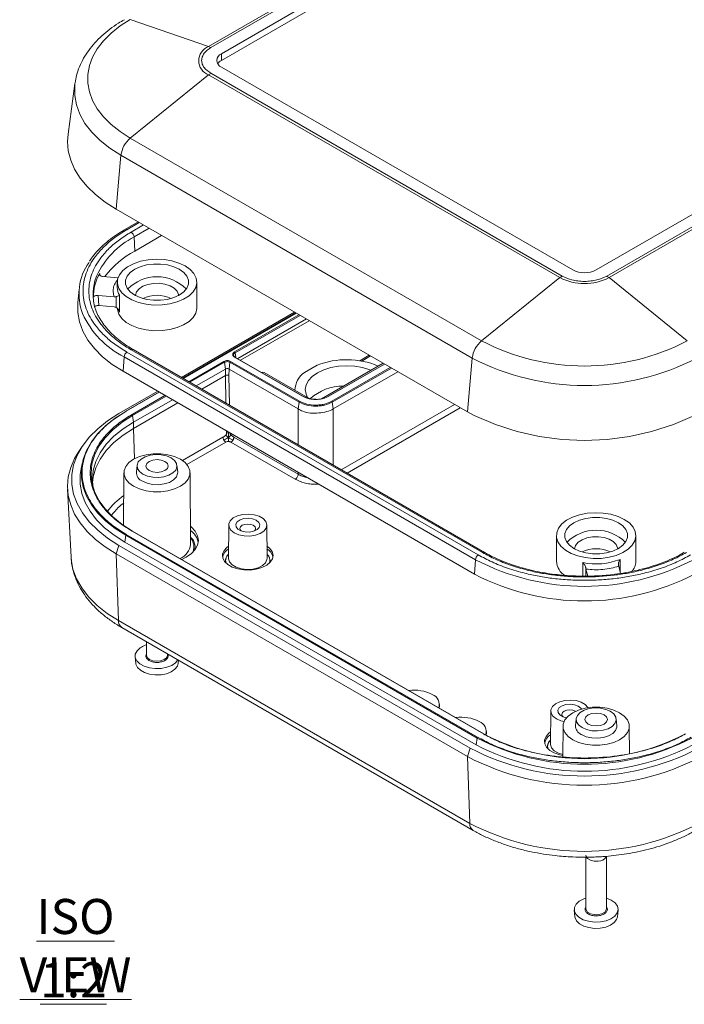
# Model space of a CAD drawing. Units: millimetres. Extents: x 5 to 292, y 5 to 205.
# Drawn here: x 209 to 249, y 102 to 162 of the extents above; entities that cross this region are included whole.
import ezdxf

# ---------------------------------------------------------------- set-up
doc = ezdxf.new("R2010")
doc.units = ezdxf.units.MM
doc.styles.add('SLDTEXTSTYLE0', font='TXT', dxfattribs={"width": 0.75})

# ---------------------------------------------------------------- blocks, each defined once
blk = doc.blocks.new('SW_NOTE_2')
at = {"color": 0, "linetype": 'Continuous', "lineweight": 0, "char_height": 2.1167, "attachment_point": 2, "style": 'SLDTEXTSTYLE0'}
for s, insert in [('\\LISO VIEW', (7.574, 2.729)), ('\\L1:2', (7.448, -1.094))]:
    blk.add_mtext(s, dxfattribs=dict(at, insert=insert))

msp = doc.modelspace()

# ---------------------------------------------------------------- linework, layer by layer
at = {"color": 7, "linetype": 'Continuous', "lineweight": 15}
for p, q in [((221.0634, 159.619), (242.2766, 171.8652)), ((242.2766, 171.4569), (221.0634, 159.2108)), ((220.4264, 159.9868), (229.763, 165.3767)), ((226.6516, 163.7249), (220.2877, 160.051)), ((220.2877, 160.051), (215.56, 161.6884)), ((221.0634, 159.2108), (221.0634, 159.619)), ((242.2766, 146.5565), (221.0634, 158.8026)), ((220.2877, 158.3389), (215.56, 154.5179)), ((241.5009, 146.0928), (220.2877, 158.3389)), ((241.6396, 146.1887), (220.4264, 158.4348)), ((212.2194, 157.8271), (211.8015, 154.7651)), ((212.2194, 157.8271), (212.2233, 157.8545)), ((236.7732, 142.2717), (215.56, 154.5179)), ((214.9959, 153.4817), (214.6995, 150.2296)), ((236.2091, 141.2356), (214.9959, 153.4817)), ((254.0328, 152.5268), (243.6909, 146.5565)), ((253.6646, 151.5786), (244.3279, 146.1887)), ((214.6995, 150.2296), (235.9127, 137.9834)), ((216.0322, 149.4602), (215.2367, 149.001)), ((250.8306, 149.7667), (244.4666, 146.0928)), ((215.2398, 149.0027), (215.2367, 149.001)), ((215.7884, 148.5488), (215.8259, 147.6999)), ((217.4537, 148.6396), (215.8259, 147.6999)), ((214.8179, 146.0821), (213.9167, 146.1622)), ((214.7744, 145.8195), (214.7744, 145.4929)), ((219.5744, 144.2681), (219.5744, 145.8195)), ((241.5009, 146.0928), (236.7732, 142.2717)), ((244.4666, 146.0928), (249.1943, 142.2717)), ((212.4722, 145.3998), (212.3921, 144.5699)), ((213.6126, 145.021), (214.5968, 144.9336)), ((213.6126, 145.021), (213.6519, 144.4051)), ((214.7128, 144.2907), (214.7128, 144.9435)), ((214.9106, 145.0327), (214.9106, 144.012)), ((213.6519, 144.4051), (214.5968, 144.3212)), ((218.6565, 140.0604), (225.4857, 144.0028)), ((225.563, 143.9582), (218.7338, 140.0157)), ((226.1928, 143.5946), (222.0468, 141.2011)), ((226.3696, 143.4925), (222.2236, 141.0991)), ((215.3617, 141.589), (236.5749, 129.3429)), ((236.825, 129.4873), (215.6118, 141.7335)), ((236.95, 129.4997), (215.7368, 141.7458)), ((215.1854, 141.2992), (215.1287, 140.4339)), ((215.1854, 141.2992), (236.3986, 129.0531)), ((221.3109, 140.5722), (221.2537, 140.9797)), ((221.5231, 140.5722), (221.5803, 140.9798)), ((221.5803, 140.9798), (225.7523, 138.5713)), ((221.6151, 141.0336), (225.7872, 138.6251)), ((221.7982, 141.3833), (221.7958, 141.3924)), ((221.7996, 141.3852), (221.7959, 141.3921)), ((225.9565, 138.9272), (221.8553, 141.2947)), ((225.9815, 138.9296), (221.8803, 141.2972)), ((236.2091, 141.2356), (235.9127, 137.9834)), ((215.1287, 140.4339), (236.3419, 128.1878)), ((221.3109, 140.5722), (219.5404, 139.5501)), ((221.3051, 140.1861), (221.3109, 140.5722)), ((221.5173, 140.1865), (221.5231, 140.5722)), ((225.6952, 138.1637), (221.5231, 140.5722)), ((223.4964, 140.3643), (223.503, 140.3681)), ((226.4021, 138.7761), (223.6444, 140.3681)), ((226.0705, 140.3622), (226.8359, 140.804)), ((227.1092, 138.7761), (230.8244, 140.9208)), ((230.9017, 140.8762), (227.5298, 138.9296)), ((231.7083, 140.4106), (227.8162, 138.1637)), ((221.3051, 140.1861), (219.8719, 139.3587)), ((214.8763, 137.8781), (217.2161, 139.2288)), ((217.2934, 139.1842), (215.2968, 138.0316)), ((225.5045, 139.3267), (225.5045, 139.2943)), ((218.1, 138.7186), (215.7601, 137.3678)), ((225.6952, 138.1637), (225.7523, 138.5713)), ((227.8162, 138.1637), (227.759, 138.5713)), ((218.4315, 138.5272), (215.7601, 136.985)), ((215.7601, 137.3678), (215.703, 137.7754)), ((215.7601, 136.985), (215.7601, 137.3678)), ((221.8155, 136.4535), (221.6463, 136.5792)), ((225.6952, 134.2138), (221.8155, 136.4535)), ((212.65, 135.8877), (212.4162, 135.5305)), ((225.5184, 133.9112), (221.6387, 136.1509)), ((212.673, 134.9325), (212.5927, 134.5638)), ((215.9704, 134.7576), (215.9267, 134.3509)), ((218.422, 134.3509), (218.3783, 134.7576)), ((215.1744, 134.3105), (215.1539, 131.1185)), ((219.2021, 129.9821), (219.1743, 134.3105)), ((211.7749, 133.3197), (211.9849, 129.2066)), ((221.5044, 131.1448), (221.4916, 129.1435)), ((223.8173, 129.1435), (223.8044, 131.1448)), ((215.2298, 130.1222), (215.287, 130.5297)), ((236.5002, 118.2836), (215.287, 130.5297)), ((236.535, 118.3374), (215.3218, 130.5836)), ((236.8813, 118.5374), (215.6681, 130.7835)), ((236.9063, 118.5398), (215.6931, 130.786)), ((241.2909, 130.5118), (241.2909, 128.9604)), ((246.0909, 128.9604), (246.0909, 130.5118)), ((214.8763, 129.9181), (214.6995, 129.4078)), ((236.0895, 117.672), (214.8763, 129.9181)), ((236.443, 117.8761), (215.2298, 130.1222)), ((219.2021, 129.9821), (219.2, 130.0306)), ((214.6995, 129.4078), (235.9127, 117.1616)), ((214.848, 125.3768), (214.6995, 129.4078)), ((236.3986, 129.0531), (236.3419, 128.1878)), ((243.0756, 128.4931), (243.1894, 128.0662)), ((245.1698, 128.2282), (245.0524, 128.6686)), ((236.0612, 113.1307), (214.848, 125.3768)), ((215.0546, 124.9526), (236.2678, 112.7065)), ((216.5494, 124.0897), (216.5494, 123.283)), ((215.8519, 123.1948), (215.8956, 122.7881)), ((217.7994, 123.283), (217.7994, 123.3681)), ((218.4532, 122.7881), (218.4736, 122.9788)), ((234.2337, 120.2243), (234.2163, 120.0928)), ((234.2337, 120.2243), (234.2337, 120.306)), ((240.9499, 119.9192), (240.937, 117.9179)), ((241.6909, 119.0029), (241.6789, 117.1421)), ((242.4869, 119.45), (242.4433, 119.0433)), ((244.9385, 119.0433), (244.8948, 119.45)), ((245.7016, 117.3279), (245.6908, 119.0029)), ((237.0622, 118.5915), (237.0426, 118.4522)), ((237.0622, 118.5915), (237.0622, 118.6732)), ((236.443, 117.8761), (236.5002, 118.2836)), ((236.0895, 117.672), (235.9127, 117.1616)), ((235.9127, 117.1616), (236.0612, 113.1307)), ((243.0659, 111.0885), (243.0659, 107.9753)), ((244.3159, 107.9753), (244.3159, 111.1417)), ((242.3684, 107.8872), (242.4121, 107.4805)), ((244.9697, 107.4805), (245.0133, 107.8872))]:
    msp.add_line(p, q, dxfattribs=at)
at = {"color": 8, "linetype": 'Continuous', "lineweight": 15}
for p, q in [((216.1054, 149.4179), (215.3617, 148.9886)), ((215.6118, 148.8442), (216.3556, 149.2735)), ((215.7884, 148.5488), (216.6997, 149.0749)), ((213.722, 146.2539), (213.716, 146.3482)), ((214.9106, 144.012), (214.8368, 144.1583)), ((218.7485, 140.0073), (225.5777, 143.9497)), ((221.8553, 141.6051), (225.7472, 143.8518)), ((221.8901, 141.5512), (225.8113, 143.8149)), ((221.8901, 141.5512), (221.9298, 141.2687)), ((219.0948, 139.8073), (221.2189, 141.0336)), ((219.1588, 139.7704), (221.2537, 140.9797)), ((229.4242, 141.0714), (229.9939, 141.4003)), ((230.0633, 141.3602), (229.5326, 141.0538)), ((230.9163, 140.8678), (227.5548, 138.9272)), ((227.7241, 138.6251), (231.2627, 140.6678)), ((227.759, 138.5713), (231.3267, 140.6309)), ((221.3393, 138.5116), (221.3052, 140.1861)), ((221.5539, 138.3877), (221.5173, 140.1865)), ((215.3218, 138.0291), (217.3081, 139.1757)), ((215.6681, 137.8292), (217.6544, 138.9758)), ((215.703, 137.7754), (217.7184, 138.9389)), ((225.6952, 138.1637), (225.6952, 135.997)), ((227.8162, 134.7726), (227.8162, 138.1637)), ((235.1293, 138.4356), (228.3001, 134.4932)), ((235.4798, 138.2333), (228.6506, 134.2909)), ((215.7601, 136.985), (215.8247, 135.1583)), ((221.3763, 136.6937), (221.3736, 136.8288)), ((218.7165, 135.0414), (221.1581, 136.4509)), ((221.5884, 136.6967), (221.5882, 136.7049)), ((221.3347, 136.1533), (218.9849, 134.7968)), ((225.6952, 134.334), (225.6952, 134.2138)), ((245.1316, 129.0771), (245.1316, 128.3716)), ((242.8937, 128.0632), (242.8937, 128.8784)), ((243.0578, 128.5802), (243.0578, 128.0626))]:
    msp.add_line(p, q, dxfattribs=at)
at = {"color": 7, "linetype": 'Continuous', "lineweight": 15, "flags": 128}
for points in [[(215.56, 154.5179), (214.9449, 154.9123), (214.4045, 155.3416), (213.9449, 155.8012), (213.5709, 156.2861), (213.2868, 156.7908), (213.0957, 157.3099), (212.9996, 157.8378), (212.9996, 158.3685), (213.0957, 158.8963), (213.2868, 159.4154), (213.5709, 159.9202), (213.9449, 160.405), (214.4045, 160.8646), (214.9449, 161.294), (215.56, 161.6884)], [(211.8015, 154.7651), (211.7706, 154.3116), (211.8187, 153.7458), (211.9627, 153.1854), (212.2011, 152.6358), (212.5318, 152.1024), (212.9513, 151.5903), (213.4559, 151.1044), (214.0404, 150.6493), (214.6995, 150.2296)], [(218.8714, 146.7992), (219.1783, 146.5819), (219.4031, 146.3334), (219.5367, 146.0639), (219.5736, 145.7844), (219.5122, 145.5063), (219.3552, 145.241), (219.1088, 144.9995), (218.7833, 144.7914), (218.3919, 144.6255), (217.9506, 144.5085), (217.4776, 144.4451), (216.9921, 144.438), (216.5141, 144.4875), (216.0632, 144.5915), (215.6577, 144.7457), (215.3143, 144.944), (215.0471, 145.178), (214.867, 145.4384), (214.7813, 145.7143), (214.7936, 145.9945), (214.9034, 146.2676), (215.1061, 146.5224), (215.3935, 146.7483), (215.7539, 146.9362), (216.1723, 147.0785), (216.6318, 147.1691), (217.1136, 147.2045), (217.5978, 147.1833), (218.0646, 147.1061), (218.4951, 146.9763), (218.8714, 146.7992)], [(218.5216, 145.0418), (218.7876, 145.2343), (218.9727, 145.4562), (219.0676, 145.6964), (219.0676, 145.9426), (218.9727, 146.1828), (218.7876, 146.4047), (218.5216, 146.5972), (218.188, 146.7508), (217.8036, 146.8576), (217.3877, 146.9125), (216.961, 146.9125), (216.5451, 146.8576), (216.1607, 146.7508), (215.8272, 146.5972), (215.5611, 146.4047), (215.376, 146.1828), (215.2811, 145.9426), (215.2811, 145.6964), (215.376, 145.4562), (215.5611, 145.2343), (215.8272, 145.0418), (216.1607, 144.8882), (216.5451, 144.7814), (216.961, 144.7265), (217.3877, 144.7265), (217.8036, 144.7814), (218.188, 144.8882), (218.5216, 145.0418)], [(215.8744, 145.003), (215.8751, 145.0286), (215.9353, 145.23), (216.0873, 145.4146), (216.32, 145.5686), (216.616, 145.6807), (216.9535, 145.7425), (217.3073, 145.7495), (217.6513, 145.7011), (217.9599, 145.6009), (218.2102, 145.4564), (218.3837, 145.2783), (218.4675, 145.0797), (218.4744, 145.003)], [(212.3921, 144.5699), (212.3904, 144.5519), (212.3904, 143.9843), (212.4932, 143.4199), (212.6976, 142.8647), (213.0014, 142.3249), (213.4013, 141.8064), (213.8929, 141.3148), (214.4708, 140.8557), (215.1287, 140.4339)], [(214.7744, 144.2681), (214.7813, 144.1629), (214.867, 143.8869), (215.0471, 143.6266), (215.3143, 143.3925), (215.6577, 143.1943), (216.0632, 143.04), (216.5141, 142.936), (216.9921, 142.8866), (217.4776, 142.8937), (217.9506, 142.9571), (218.3919, 143.0741), (218.7833, 143.24), (219.1088, 143.448), (219.3552, 143.6896), (219.5122, 143.9549), (219.5736, 144.233), (219.5744, 144.2681)], [(226.2675, 138.8538), (226.1775, 139.0452), (226.1295, 139.3267), (226.1775, 139.6083), (226.3198, 139.879), (226.5508, 140.1285), (226.8617, 140.3472), (227.2406, 140.5267), (227.6728, 140.6601), (228.1418, 140.7422), (228.6295, 140.7699), (229.1172, 140.7422), (229.5862, 140.6601), (230.0184, 140.5267), (230.0912, 140.4976)], [(215.287, 130.5297), (214.6448, 130.9415), (214.0807, 131.3897), (213.6008, 131.8695), (213.2104, 132.3757), (212.9139, 132.9026), (212.7143, 133.4446), (212.614, 133.9956), (212.614, 134.5496), (212.7143, 135.1006), (212.9139, 135.6426), (213.2104, 136.1695), (213.6008, 136.6757), (214.0807, 137.1555), (214.6448, 137.6037), (215.287, 138.0155)], [(214.8763, 129.9181), (214.1934, 130.3559), (213.5935, 130.8325), (213.0832, 131.3428), (212.6681, 131.881), (212.3528, 132.4413), (212.1406, 133.0176), (212.0339, 133.6035), (212.0339, 134.1926), (212.1406, 134.7786), (212.3528, 135.3548), (212.6681, 135.9152), (213.0832, 136.4534), (213.5935, 136.9636), (214.1934, 137.4402), (214.8763, 137.8781)], [(215.703, 130.7699), (215.0617, 131.1841), (214.5049, 131.6371), (214.0394, 132.1233), (213.6712, 132.6365), (213.4048, 133.1703), (213.2436, 133.718), (213.1897, 134.2726), (213.2436, 134.8272), (213.4048, 135.3749), (213.6712, 135.9087), (214.0394, 136.4219), (214.5049, 136.9081), (215.0617, 137.3611), (215.703, 137.7754)], [(215.7601, 137.3678), (215.125, 136.9575), (214.5734, 136.5087), (214.1123, 136.0271), (213.7475, 135.5187), (213.4837, 134.99), (213.324, 134.4475), (213.2706, 133.8981), (213.3028, 133.4707)], [(215.7601, 136.985), (215.125, 136.5747), (214.5734, 136.126), (214.1123, 135.6444), (213.7475, 135.136), (213.4837, 134.6072), (213.324, 134.0647), (213.277, 133.7067)], [(214.6995, 129.4078), (214.0404, 129.8275), (213.4559, 130.2826), (212.9513, 130.7685), (212.5318, 131.2806), (212.2011, 131.814), (211.9627, 132.3636), (211.8187, 132.924), (211.7706, 133.4898), (211.8187, 134.0556), (211.9627, 134.616), (212.2011, 135.1656), (212.4162, 135.5305)], [(215.7601, 133.4899), (215.4809, 133.692), (215.2866, 133.9249), (215.1869, 134.177), (215.1869, 134.4355), (215.2866, 134.6876), (215.4809, 134.9205), (215.7601, 135.1227), (216.1103, 135.2839), (216.5138, 135.3961), (216.9504, 135.4536), (217.3983, 135.4536), (217.8349, 135.3961), (218.2384, 135.2839), (218.5886, 135.1227), (218.8678, 134.9205), (219.0621, 134.6876), (219.1618, 134.4355), (219.1618, 134.177), (219.0621, 133.9249), (218.8678, 133.692), (218.5886, 133.4899), (218.2384, 133.3287), (217.8349, 133.2165), (217.3983, 133.159), (216.9504, 133.159), (216.5138, 133.2165), (216.1103, 133.3287), (215.7601, 133.4899)], [(216.3214, 134.2221), (216.1157, 134.3808), (215.9957, 134.5665), (215.9712, 134.7642), (216.0442, 134.9579), (216.2087, 135.1319), (216.4515, 135.272), (216.7528, 135.367), (217.0883, 135.4091), (217.4308, 135.395), (217.7525, 135.3257), (218.0273, 135.2069), (218.2331, 135.0483), (218.353, 134.8626), (218.3775, 134.6649), (218.3046, 134.4712), (218.14, 134.2972), (217.8972, 134.1571), (217.5959, 134.0621), (217.2604, 134.02), (216.9179, 134.0341), (216.5963, 134.1034), (216.3214, 134.2221)], [(216.6971, 134.439), (216.5507, 134.5654), (216.4994, 134.7145), (216.5507, 134.8637), (216.6971, 134.9901), (216.916, 135.0746), (217.1744, 135.1042), (217.4327, 135.0746), (217.6517, 134.9901), (217.798, 134.8637), (217.8494, 134.7145), (217.798, 134.5654), (217.6517, 134.439), (217.4327, 134.3545), (217.1744, 134.3249), (216.916, 134.3545), (216.6971, 134.439)], [(215.2298, 130.1222), (214.5819, 130.5376), (214.0128, 130.9897), (213.5287, 131.4738), (213.1349, 131.9844), (212.8357, 132.516), (212.6344, 133.0627), (212.5332, 133.6186), (212.5332, 134.1775), (212.5927, 134.5638)], [(216.2905, 133.796), (216.5753, 133.6729), (216.9086, 133.6012), (217.2635, 133.5865), (217.6112, 133.6302), (217.9235, 133.7286), (218.175, 133.8738), (218.3455, 134.0541), (218.4212, 134.2548), (218.422, 134.3509)], [(221.8413, 130.6729), (221.6377, 130.8321), (221.5245, 131.0189), (221.5117, 131.2167), (221.6004, 131.4078), (221.7828, 131.5754), (222.0426, 131.7045), (222.3568, 131.7836), (222.6974, 131.8057), (223.0343, 131.769), (223.3373, 131.6765), (223.5797, 131.5366), (223.7399, 131.3616), (223.8036, 131.1672), (223.7652, 130.9705), (223.6282, 130.7891), (223.4046, 130.6391), (223.1143, 130.5338), (222.7832, 130.4826), (222.4406, 130.49), (222.1171, 130.5554), (221.8413, 130.6729)], [(223.1671, 131.4383), (222.9473, 131.5252), (222.6879, 131.5604), (222.424, 131.5392), (222.1913, 131.4643), (222.0211, 131.346), (221.9364, 131.2002), (221.9487, 131.0465), (222.0563, 130.9058), (222.2447, 130.797), (222.4884, 130.7349), (222.7546, 130.7278), (223.0072, 130.7767), (223.2122, 130.875), (223.3419, 131.0093), (223.3787, 131.1617), (223.3177, 131.3114), (223.1671, 131.4383)], [(245.3879, 131.4915), (245.6948, 131.2743), (245.9196, 131.0258), (246.0532, 130.7563), (246.0901, 130.4768), (246.0287, 130.1987), (245.8717, 129.9334), (245.6253, 129.6918), (245.2998, 129.4838), (244.9084, 129.3179), (244.4671, 129.2008), (243.9941, 129.1375), (243.5086, 129.1304), (243.0306, 129.1798), (242.5797, 129.2838), (242.1742, 129.4381), (241.8308, 129.6363), (241.5636, 129.8704), (241.3835, 130.1307), (241.2978, 130.4066), (241.3101, 130.6869), (241.4199, 130.96), (241.6226, 131.2147), (241.91, 131.4407), (242.2704, 131.6286), (242.6888, 131.7708), (243.1483, 131.8615), (243.6301, 131.8969), (244.1143, 131.8756), (244.5811, 131.7985), (245.0116, 131.6687), (245.3879, 131.4915)], [(245.0381, 129.7341), (245.3041, 129.9267), (245.4892, 130.1486), (245.5841, 130.3887), (245.5841, 130.635), (245.4892, 130.8751), (245.3041, 131.097), (245.0381, 131.2896), (244.7045, 131.4431), (244.3201, 131.55), (243.9042, 131.6048), (243.4775, 131.6048), (243.0616, 131.55), (242.6772, 131.4431), (242.3437, 131.2896), (242.0777, 131.097), (241.8925, 130.8751), (241.7976, 130.635), (241.7976, 130.3887), (241.8925, 130.1486), (242.0777, 129.9267), (242.3437, 129.7341), (242.6772, 129.5806), (243.0616, 129.4737), (243.4775, 129.4189), (243.9042, 129.4189), (244.3201, 129.4737), (244.7045, 129.5806), (245.0381, 129.7341)], [(219.1951, 131.0733), (219.253, 131.0254), (219.4841, 130.7759), (219.6263, 130.5051), (219.6744, 130.2236), (219.6263, 129.942), (219.4841, 129.6713), (219.253, 129.4218), (218.9421, 129.2031), (218.6703, 129.0673)], [(222.9903, 131.1321), (222.8362, 131.1915), (222.6544, 131.2124), (222.4727, 131.1915), (222.3186, 131.1321), (222.2156, 131.0431), (222.1794, 130.9382), (222.2156, 130.8333), (222.2489, 130.7954)], [(223.0599, 130.7954), (223.0933, 130.8333), (223.1294, 130.9382), (223.0933, 131.0431), (222.9903, 131.1321)], [(242.3909, 129.6953), (242.3916, 129.7209), (242.4518, 129.9223), (242.6038, 130.1069), (242.8365, 130.261), (243.1325, 130.373), (243.47, 130.4349), (243.8238, 130.4418), (244.1678, 130.3935), (244.4764, 130.2933), (244.7267, 130.1488), (244.9002, 129.9706), (244.984, 129.7721), (244.9909, 129.6953)], [(223.8125, 129.8779), (223.9671, 129.7533), (224.1189, 129.5507), (224.1787, 129.3328), (224.1427, 129.1131), (224.0132, 128.9054), (223.7984, 128.7229), (223.5116, 128.577), (223.171, 128.4768), (222.7979, 128.4287), (222.4159, 128.4356), (222.0488, 128.4972), (221.7198, 128.6095), (221.4494, 128.7655), (221.2549, 128.9555), (221.1482, 129.1674), (221.1362, 129.388), (221.2196, 129.6033), (221.3931, 129.8), (221.4963, 129.8779)], [(215.9672, 123.5575), (215.8646, 123.3578), (215.8591, 123.1495), (215.9512, 122.9481), (216.134, 122.7685), (216.3939, 122.624), (216.7118, 122.5254), (217.0639, 122.4799), (217.4242, 122.491), (217.766, 122.5577), (218.064, 122.6753), (218.2959, 122.8349), (218.4326, 123.0025)], [(217.7438, 123.1342), (217.799, 123.2713), (217.7994, 123.283)], [(215.8956, 122.7881), (215.9025, 122.7443), (215.9916, 122.5495), (216.1683, 122.3758), (216.4197, 122.2361), (216.727, 122.1408), (217.0676, 122.0968), (217.416, 122.1075), (217.7465, 122.1721), (218.0346, 122.2857), (218.2589, 122.44), (218.4027, 122.6235), (218.4532, 122.7881)], [(241.2867, 119.4473), (241.0831, 119.6065), (240.9699, 119.7933), (240.9571, 119.991), (241.0458, 120.1822), (241.2282, 120.3498), (241.488, 120.4788), (241.8022, 120.558), (242.1429, 120.5801), (242.4797, 120.5433), (242.7828, 120.4509), (243.0252, 120.3109), (243.1853, 120.136), (243.1961, 120.1173)], [(242.6125, 120.2127), (242.3927, 120.2996), (242.1334, 120.3348), (241.8695, 120.3136), (241.6367, 120.2387), (241.4665, 120.1204), (241.3818, 119.9745), (241.3941, 119.8209), (241.5017, 119.6802), (241.6901, 119.5714), (241.9013, 119.5142)], [(242.2766, 118.1822), (241.9974, 118.3844), (241.8031, 118.6173), (241.7034, 118.8694), (241.7034, 119.1279), (241.8031, 119.38), (241.9974, 119.6129), (242.2766, 119.815), (242.6268, 119.9762), (243.0303, 120.0884), (243.4669, 120.1459), (243.9148, 120.1459), (244.3514, 120.0884), (244.7549, 119.9762), (245.1051, 119.815), (245.3843, 119.6129), (245.5786, 119.38), (245.6783, 119.1279), (245.6783, 118.8694), (245.5786, 118.6173), (245.3843, 118.3844), (245.1051, 118.1822), (244.7549, 118.021), (244.3514, 117.9088), (243.9148, 117.8513), (243.4669, 117.8513), (243.0303, 117.9088), (242.6268, 118.021), (242.2766, 118.1822)], [(242.7971, 120.0315), (242.7631, 120.0858), (242.6125, 120.2127)], [(242.4442, 119.9015), (242.4357, 119.9065), (242.2816, 119.9659), (242.0999, 119.9868), (241.9181, 119.9659), (241.764, 119.9065), (241.661, 119.8175), (241.6249, 119.7126), (241.661, 119.6076), (241.6944, 119.5698)], [(242.8379, 118.9145), (242.6322, 119.0732), (242.5122, 119.2589), (242.4877, 119.4566), (242.5607, 119.6502), (242.7252, 119.8242), (242.968, 119.9644), (243.2693, 120.0593), (243.6048, 120.1015), (243.9473, 120.0873), (244.269, 120.0181), (244.5438, 119.8993), (244.7496, 119.7406), (244.8695, 119.5549), (244.894, 119.3572), (244.8211, 119.1635), (244.6565, 118.9896), (244.4137, 118.8494), (244.1124, 118.7544), (243.7769, 118.7123), (243.4345, 118.7265), (243.1128, 118.7957), (242.8379, 118.9145)], [(243.2136, 119.1314), (243.0672, 119.2578), (243.0159, 119.4069), (243.0672, 119.556), (243.2136, 119.6824), (243.4325, 119.7669), (243.6909, 119.7966), (243.9492, 119.7669), (244.1682, 119.6824), (244.3145, 119.556), (244.3659, 119.4069), (244.3145, 119.2578), (244.1682, 119.1314), (243.9492, 119.0469), (243.6909, 119.0172), (243.4325, 119.0469), (243.2136, 119.1314)], [(241.7528, 119.2838), (241.5625, 119.3298), (241.2867, 119.4473)], [(242.807, 118.4884), (243.0918, 118.3653), (243.4252, 118.2935), (243.78, 118.2789), (244.1277, 118.3225), (244.44, 118.4209), (244.6915, 118.5662), (244.862, 118.7464), (244.9377, 118.9471), (244.9385, 119.0433)], [(241.6795, 117.2332), (241.4942, 117.2715), (241.1652, 117.3839), (240.8949, 117.5399), (240.7003, 117.7299), (240.5936, 117.9418), (240.5816, 118.1624), (240.665, 118.3777), (240.8386, 118.5743), (240.9418, 118.6523)], [(243.8119, 110.8467), (243.568, 110.8469), (243.3428, 110.901), (243.1707, 111.0007), (243.0777, 111.1308), (243.0659, 111.2007)], [(243.0659, 108.609), (242.9377, 108.5638), (242.6715, 108.4232), (242.4809, 108.2463), (242.3801, 108.0463), (242.3765, 107.838), (242.4703, 107.6368), (242.6547, 107.4578), (242.9159, 107.3141), (243.2346, 107.2164), (243.5872, 107.1719), (243.9474, 107.1841)], [(243.9474, 107.1841), (244.2886, 107.2518), (244.5855, 107.3703), (244.816, 107.5305), (244.9631, 107.7207), (245.0158, 107.9268), (244.9703, 108.1335), (244.8298, 108.3253), (244.6049, 108.4882), (244.3159, 108.609)], [(243.6894, 107.6145), (243.8119, 107.6213), (244.0373, 107.675), (244.21, 107.7744), (244.3037, 107.9044), (244.3159, 107.9753)], [(242.4121, 107.4805), (242.4198, 107.4329), (242.5106, 107.2384), (242.6889, 107.0652), (242.9415, 106.9263), (243.2497, 106.8318), (243.5906, 106.7888), (243.9389, 106.8006)], [(243.9389, 106.8006), (244.2689, 106.8661), (244.5559, 106.9806), (244.7788, 107.1356), (244.9211, 107.3195), (244.9697, 107.4805)]]:
    msp.add_lwpolyline(points, dxfattribs=at)
at = {"color": 8, "linetype": 'Continuous', "lineweight": 15, "flags": 128}
for points in [[(214.9959, 153.4817), (214.3249, 153.9119), (213.7355, 154.3803), (213.234, 154.8817), (212.8261, 155.4105), (212.5163, 155.9611), (212.3078, 156.5274), (212.2029, 157.1031), (212.2029, 157.6821), (212.2194, 157.8271)], [(214.848, 125.3768), (214.1623, 125.8164), (213.56, 126.295), (213.0477, 126.8073), (212.6309, 127.3477), (212.3142, 127.9104), (212.1011, 128.489), (211.994, 129.0773), (211.9849, 129.2066)], [(221.4916, 129.1435), (221.4924, 129.116), (221.5569, 128.9193), (221.7188, 128.7424), (221.9639, 128.6009), (222.2704, 128.5074), (222.611, 128.4702), (222.9554, 128.4926), (223.2731, 128.5727), (223.5358, 128.7032), (223.7202, 128.8726), (223.81, 129.0659), (223.8173, 129.1435)], [(216.5494, 123.283), (216.5895, 123.1557), (216.7184, 123.0362), (216.9167, 122.9543), (217.1542, 122.9224), (217.3948, 122.9454), (217.6018, 123.0198), (217.7438, 123.1342)], [(240.937, 117.9179), (240.9379, 117.8903), (241.0023, 117.6937), (241.1643, 117.5168), (241.4094, 117.3753), (241.6799, 117.2895)], [(243.0659, 107.9753), (243.0777, 107.9055), (243.1707, 107.7753), (243.3428, 107.6756), (243.568, 107.6216), (243.6894, 107.6145)]]:
    msp.add_lwpolyline(points, dxfattribs=at)
at = {"color": 7, "linetype": 'Continuous', "lineweight": 15}
for centre, radius, start, end in [((220.6126, 159.195), 0.9156, 110.783421, 249.216579), ((220.0196, 159.29), 0.8068, 59.7244, 70.592646), ((221.2184, 159.2108), 0.4366, 110.783421, 249.216579), ((221.3616, 158.6475), 0.6373, 117.892912, 145.695301), ((220.9712, 157.4988), 1.0831, 120.204627, 129.133305), ((216.5843, 153.2886), 1.6, 129.801602, 173.069027), ((215.4026, 148.5187), 0.3869, 4.466491, 57.26592), ((218.5177, 142.74), 5.6433, 118.488966, 142.789941), ((215.7774, 145.1085), 3.3128, 144.857417, 201.026949), ((216.371, 144.8535), 3.0468, 150.621739, 179.533447), ((242.9838, 147.9212), 1.537, 242.609672, 297.390328), ((216.2673, 145.0937), 2.9527, 158.22243, 206.604517), ((217.1744, 143.6669), 2.4796, 44.574901, 135.425099), ((242.1844, 145.2527), 1.0831, 120.204627, 129.133305), ((242.9838, 148.9547), 3.2233, 242.609672, 297.390328), ((243.7831, 145.2527), 1.0831, 50.866695, 59.795373), ((217.1744, 143.0262), 1.9993, 64.810369, 115.189631), ((237.7975, 141.0425), 1.6, 129.801602, 173.069027), ((242.9838, 154.2165), 13.4628, 242.528433, 297.471567), ((215.5718, 141.2628), 0.3881, 122.785536, 174.61535), ((221.8128, 141.5394), 0.0782, 8.690395, 57.093233), ((228.6261, 136.165), 4.9725, 67.391548, 111.102313), ((242.9838, 154.2653), 14.6856, 242.528433, 297.471567), ((226.8389, 139.2716), 1.3341, 125.168683, 179.038847), ((228.3964, 136.6054), 2.9355, 89.272917, 132.49637), ((242.9838, 151.6305), 15.3702, 242.609672, 297.390328), ((215.6257, 137.7635), 0.0782, 8.690395, 57.093233), ((221.4812, 136.4893), 0.2297, 89.709462, 117.156529), ((221.4903, 136.4937), 0.2254, 64.209164, 92.009638), ((216.5287, 134.3488), 0.602, 179.803402, 246.685281), ((243.6909, 128.3592), 2.4796, 44.574901, 135.425099), ((215.3643, 130.5179), 0.0782, 122.906767, 171.309605), ((243.6909, 127.7186), 1.9993, 64.810369, 115.189631), ((236.785, 129.0166), 0.3881, 122.785536, 174.61535), ((242.9838, 141.7183), 14.2749, 242.528433, 297.471567), ((243.6844, 132.6734), 3.8765, 258.230932, 291.919712), ((242.3737, 129.0248), 1.0847, 183.400996, 239.593271), ((245.1315, 128.9901), 0.9598, 316.157019, 358.230239), ((242.9838, 140.9621), 14.3979, 242.528433, 297.471567), ((216.8741, 122.7387), 1.2219, 105.414632, 137.924515), ((232.7384, 118.8789), 2.2965, 62.6236, 98.788354), ((233.5576, 120.298), 0.664, 343.204504, 69.10255), ((235.5668, 117.2461), 2.2965, 62.6236, 98.788354), ((236.387, 118.6663), 0.6625, 342.370327, 69.152915), ((243.0452, 119.0412), 0.602, 179.803402, 246.685281), ((242.9838, 130.1585), 13.1218, 242.457637, 297.542363), ((242.9838, 130.4559), 14.1787, 242.528433, 297.471567), ((236.5775, 118.2718), 0.0782, 122.906767, 171.309605), ((242.9838, 130.7535), 14.0547, 242.528433, 297.471567), ((242.9838, 130.8087), 15.3702, 242.609672, 297.390328), ((242.9838, 130.9318), 14.9451, 242.528433, 297.471567), ((242.9838, 126.4449), 15.0063, 242.528433, 297.471567), ((243.8426, 111.3596), 0.5139, 266.570809, 334.545836)]:
    msp.add_arc(centre, radius, start, end, dxfattribs=at)
at = {"color": 8, "linetype": 'Continuous', "lineweight": 15}
for centre, radius, start, end in [((215.2886, 148.8906), 0.1222, 53.275588, 113.529971), ((218.14, 144.0285), 5.0954, 117.484986, 154.910709), ((215.6507, 145.5021), 0.8764, 180.601622, 212.383508), ((217.6539, 146.1572), 5.4492, 204.241371, 243.063623), ((215.6845, 141.6372), 0.1206, 64.269675, 127.040784), ((221.9503, 141.4081), 0.1553, 112.795414, 185.806599), ((221.8699, 141.2751), 0.0245, 64.78089, 126.529568), ((225.9712, 138.9068), 0.0251, 65.65152, 125.658938), ((227.5401, 138.9068), 0.0251, 54.341062, 114.34848), ((215.3073, 138.0094), 0.0245, 53.470432, 115.21911), ((218.2023, 128.8081), 5.1219, 126.362031, 141.877125), ((215.6827, 130.7638), 0.0245, 64.78089, 126.529568), ((218.4921, 129.8581), 1.1961, 11.438764, 53.909721), ((218.1728, 130.0831), 1.0343, 292.406689, 354.396127), ((221.8708, 129.0618), 0.751, 120.002019, 167.854841), ((223.4222, 129.0502), 0.769, 12.740459, 59.402682), ((236.8974, 129.3919), 0.1198, 62.789208, 127.18547), ((215.3319, 125.35), 0.4846, 176.829748, 235.09068), ((236.8959, 118.5177), 0.0245, 64.78089, 126.529568), ((241.3162, 117.8362), 0.751, 120.002019, 167.854841), ((236.5447, 113.1038), 0.4843, 176.818092, 235.234164)]:
    msp.add_arc(centre, radius, start, end, dxfattribs=at)
at = {"color": 7, "linetype": 'Continuous', "lineweight": 15}
for centre, major_axis, ratio, start_param, end_param in [((223.5737, 140.3273), (0.1, 0), 0.5774636, 0.7855505, 2.3560422), ((221.4112, 140.1274), (0.15, 0.0004), 0.5549814, 0.7841636, 2.3545966)]:
    msp.add_ellipse(centre, major_axis=major_axis, ratio=ratio, start_param=start_param, end_param=end_param, dxfattribs=at)
for points, knots in [([(215.2037, 161.6702), (215.084, 161.6015), (214.7732, 161.4231), (214.3192, 161.1), (213.8406, 160.7052), (213.4139, 160.2788), (213.0419, 159.8241), (212.7291, 159.3425), (212.483, 158.8362), (212.3086, 158.3403), (212.2543, 158.0095), (212.2298, 157.8595)], [0, 0, 0, 0, 0.0733098, 0.1904089, 0.3081609, 0.4263675, 0.544839, 0.6634376, 0.7821712, 0.9013093, 1, 1, 1, 1]), ([(220.4264, 158.4348), (220.2752, 158.5428), (220.0427, 158.7089), (219.8974, 158.9864), (219.8555, 159.2108), (219.8974, 159.4353), (220.0427, 159.7127), (220.2752, 159.8788), (220.4264, 159.9868)], [0, 0, 0, 0, 0.2394568, 0.3683607, 0.5, 0.6316393, 0.7605432, 1, 1, 1, 1]), ([(215.3617, 148.9886), (215.1103, 148.8329), (214.5999, 148.5167), (213.9606, 147.97), (213.4681, 147.4168), (213.117, 146.8748), (212.8827, 146.3592), (212.739, 145.8287), (212.691, 145.2889), (212.739, 144.7489), (212.8827, 144.2185), (213.117, 143.7029), (213.468, 143.161), (213.9606, 142.6077), (214.5998, 142.061), (215.1103, 141.7447), (215.3617, 141.589)], [0, 0, 0, 0, 0.07762559, 0.1576586, 0.23995133, 0.30426985, 0.36860687, 0.43429397, 0.49999997, 0.56568707, 0.63139307, 0.69571159, 0.76004861, 0.84232495, 0.9223661, 1, 1, 1, 1]), ([(215.6118, 141.7335), (215.3703, 141.8831), (214.8798, 142.187), (214.2655, 142.7123), (213.7922, 143.2439), (213.4549, 143.7648), (213.1536, 144.427), (213.0299, 145.1166), (213.0916, 145.8076), (213.2296, 146.3173), (213.4548, 146.8128), (213.7921, 147.3336), (214.2654, 147.8653), (214.8797, 148.3906), (215.3703, 148.6945), (215.6118, 148.8442)], [0, 0, 0, 0, 0.0776391, 0.157686, 0.2399935, 0.304323, 0.3686717, 0.4999121, 0.5656103, 0.6313283, 0.6956577, 0.7600064, 0.8422969, 0.9223523, 1, 1, 1, 1]), ([(215.2421, 148.9977), (215.1534, 148.9478), (214.8815, 148.7948), (214.4728, 148.5098), (214.0167, 148.1457), (213.6153, 147.755), (213.306, 147.4011), (213.1567, 147.171), (213.1011, 147.0853)], [0, 0, 0, 0, 0.0943396, 0.28952338, 0.48582768, 0.68326802, 0.88202789, 1, 1, 1, 1]), ([(213.9167, 146.1622), (213.8892, 146.1663), (213.8343, 146.1746), (213.766, 146.206), (213.7201, 146.2475), (213.6983, 146.2975), (213.7099, 146.3308), (213.716, 146.3482)], [0, 0, 0, 0, 0.1970476, 0.393878, 0.5927169, 0.7866925, 1, 1, 1, 1]), ([(244.3279, 146.1887), (244.1409, 146.1015), (243.8532, 145.9673), (243.3726, 145.8834), (242.9838, 145.8592), (242.5949, 145.8834), (242.1144, 145.9673), (241.8266, 146.1015), (241.6396, 146.1887)], [0, 0, 0, 0, 0.2394568, 0.3683607, 0.5, 0.6316393, 0.7605432, 1, 1, 1, 1]), ([(213.6126, 145.021), (213.5842, 145.0218), (213.5275, 145.0235), (213.4461, 145.0053), (213.3807, 144.9737), (213.3338, 144.9299), (213.3276, 144.8961), (213.3243, 144.8784)], [0, 0, 0, 0, 0.1970471, 0.393877, 0.5927163, 0.7866929, 1, 1, 1, 1]), ([(214.7128, 144.9435), (214.682, 144.9375), (214.6441, 144.9302), (214.6043, 144.933), (214.5968, 144.9336)], [0, 0, 0, 0, 0.80977, 1, 1, 1, 1]), ([(214.7128, 144.9435), (214.7357, 144.9504), (214.7862, 144.9657), (214.8629, 144.9975), (214.8918, 145.0189), (214.9106, 145.0327)], [0, 0, 0, 0, 0.2260747, 0.4988499, 1, 1, 1, 1]), ([(213.4126, 144.3466), (213.4144, 144.3486), (213.4292, 144.3647), (213.4792, 144.3862), (213.5598, 144.4073), (213.62, 144.4059), (213.6519, 144.4051)], [0, 0, 0, 0, 0.0411395, 0.3480542, 0.6540794, 1, 1, 1, 1]), ([(214.5968, 144.3212), (214.6291, 144.316), (214.6692, 144.3097), (214.7058, 144.2937), (214.7128, 144.2907)], [0, 0, 0, 0, 0.8097718, 1, 1, 1, 1]), ([(214.9106, 144.012), (214.8914, 144.0692), (214.8621, 144.1564), (214.7848, 144.2485), (214.7352, 144.2776), (214.7128, 144.2907)], [0, 0, 0, 0, 0.5109243, 0.778799, 1, 1, 1, 1]), ([(215.7413, 141.7482), (215.6234, 141.8167), (215.3386, 141.982), (214.9385, 142.2705), (214.5376, 142.6079), (214.1875, 142.965), (213.8951, 143.34), (213.7045, 143.6308), (213.6324, 143.7978), (213.6176, 143.8322)], [0, 0, 0, 0, 0.1165442, 0.2816792, 0.4477342, 0.614966, 0.7839324, 0.9555487, 1, 1, 1, 1]), ([(221.8553, 141.2947), (221.8251, 141.3163), (221.7785, 141.3497), (221.7494, 141.4051), (221.7413, 141.4499), (221.7493, 141.4946), (221.7785, 141.5501), (221.8251, 141.5835), (221.8553, 141.6051)], [0, 0, 0, 0, 0.239443, 0.3694962, 0.4999998, 0.6300533, 0.760557, 1, 1, 1, 1]), ([(221.2189, 141.0336), (221.2478, 141.0467), (221.3058, 141.073), (221.4168, 141.0848), (221.528, 141.073), (221.5861, 141.0467), (221.6151, 141.0336)], [0, 0, 0, 0, 0.2495418, 0.4995504, 0.7500461, 1, 1, 1, 1]), ([(221.5803, 140.9798), (221.5563, 140.9906), (221.5085, 141.0123), (221.417, 141.022), (221.3254, 141.0123), (221.2776, 140.9906), (221.2537, 140.9797)], [0, 0, 0, 0, 0.250176, 0.5000003, 0.7498233, 1, 1, 1, 1]), ([(221.8793, 141.2978), (221.8575, 141.3125), (221.8175, 141.3396), (221.8052, 141.3709), (221.7996, 141.3852)], [0, 0, 0, 0, 0.5435518, 1, 1, 1, 1]), ([(221.5231, 140.5722), (221.51, 140.5788), (221.484, 140.592), (221.4342, 140.5984), (221.3837, 140.5977), (221.3409, 140.588), (221.3196, 140.5768), (221.3109, 140.5722)], [0, 0, 0, 0, 0.21371499, 0.42748185, 0.64059422, 0.85318862, 1, 1, 1, 1]), ([(227.759, 138.5713), (227.6126, 138.5039), (227.3929, 138.4027), (227.0331, 138.3416), (226.665, 138.3213), (226.1926, 138.3719), (225.8991, 138.5048), (225.7523, 138.5713)], [0, 0, 0, 0, 0.2501886, 0.3756734, 0.5007983, 0.7503727, 1, 1, 1, 1]), ([(225.7872, 138.6251), (225.9283, 138.5612), (226.2111, 138.4331), (226.6662, 138.3844), (227.0221, 138.4037), (227.3698, 138.4626), (227.5827, 138.5602), (227.7241, 138.6251)], [0, 0, 0, 0, 0.2488669, 0.4984501, 0.6232951, 0.7498432, 1, 1, 1, 1]), ([(227.5548, 138.9272), (227.4435, 138.8753), (227.2718, 138.7954), (226.9861, 138.7453), (226.7557, 138.7315), (226.5253, 138.7453), (226.2395, 138.7953), (226.0678, 138.8753), (225.9565, 138.9272)], [0, 0, 0, 0, 0.2394429, 0.3696457, 0.4999999, 0.6302028, 0.7605571, 1, 1, 1, 1]), ([(226.7557, 138.7453), (226.7455, 138.7453), (226.712, 138.7455), (226.6379, 138.7481), (226.5223, 138.7579), (226.3733, 138.782), (226.211, 138.8256), (226.0755, 138.8763), (226.008, 138.9174), (225.985, 138.9315)], [0, 0, 0, 0, 0.03526279, 0.11671906, 0.25793243, 0.44107989, 0.65316163, 0.88161016, 1, 1, 1, 1]), ([(215.3218, 130.5836), (215.0689, 130.7402), (214.5552, 131.0585), (213.912, 131.6086), (213.4164, 132.1653), (213.0632, 132.7106), (212.8274, 133.2294), (212.6828, 133.7631), (212.6346, 134.3064), (212.6828, 134.8496), (212.8274, 135.3834), (213.0633, 135.9021), (213.4165, 136.4475), (213.9121, 137.0042), (214.5553, 137.5543), (215.0689, 137.8725), (215.3218, 138.0291)], [0, 0, 0, 0, 0.0776339, 0.157675, 0.2399514, 0.3042884, 0.3686069, 0.4343129, 0.5, 0.565706, 0.6313931, 0.6957301, 0.7600487, 0.8423413, 0.9223744, 1, 1, 1, 1]), ([(227.8162, 138.1637), (227.6925, 138.1023), (227.4388, 137.9764), (226.9499, 137.9129), (226.443, 137.8944), (226.0052, 137.9982), (225.7869, 138.1147), (225.6952, 138.1637)], [0, 0, 0, 0, 0.203783, 0.4179243, 0.6318473, 0.8453249, 1, 1, 1, 1]), ([(215.6681, 130.7835), (215.4288, 130.9317), (214.9428, 131.2328), (214.3341, 131.7534), (213.8651, 132.2801), (213.5309, 132.7963), (213.2323, 133.4524), (213.1098, 134.1357), (213.1709, 134.8204), (213.3077, 135.3255), (213.5308, 135.8164), (213.8651, 136.3324), (214.334, 136.8592), (214.9427, 137.3798), (215.4288, 137.6809), (215.6681, 137.8292)], [0, 0, 0, 0, 0.077639, 0.1576859, 0.2399935, 0.3043229, 0.3686717, 0.4999121, 0.5656102, 0.6313283, 0.6956576, 0.7600064, 0.8422968, 0.9223522, 1, 1, 1, 1]), ([(221.1581, 136.4509), (221.1906, 136.47), (221.2471, 136.5031), (221.3003, 136.5537), (221.3229, 136.5753)], [0, 0, 0, 0, 0.5748027, 1, 1, 1, 1]), ([(221.2123, 136.2808), (221.2708, 136.3132), (221.3448, 136.3542), (221.4415, 136.4066), (221.4728, 136.4267), (221.4863, 136.4353)], [0, 0, 0, 0, 0.6824754, 0.863001, 1, 1, 1, 1]), ([(221.3229, 136.5753), (221.3312, 136.585), (221.3465, 136.6032), (221.3642, 136.6341), (221.3751, 136.6653), (221.3759, 136.6842), (221.3763, 136.6937)], [0, 0, 0, 0, 0.2859678, 0.5337884, 0.7635528, 1, 1, 1, 1]), ([(221.3229, 136.5753), (221.3361, 136.5624), (221.3615, 136.5374), (221.4062, 136.4952), (221.448, 136.4605), (221.474, 136.4435), (221.4863, 136.4353)], [0, 0, 0, 0, 0.3219002, 0.6214669, 0.8190262, 1, 1, 1, 1]), ([(221.4857, 136.196), (221.4729, 136.1955), (221.4467, 136.1946), (221.3922, 136.1826), (221.3584, 136.1654), (221.3347, 136.1533)], [0, 0, 0, 0, 0.2217313, 0.4553787, 1, 1, 1, 1]), ([(221.4824, 136.719), (221.4835, 136.662), (221.4853, 136.5722), (221.4861, 136.4718), (221.4863, 136.4353)], [0, 0, 0, 0, 0.6361925, 1, 1, 1, 1]), ([(221.4863, 136.4353), (221.4864, 136.4136), (221.4866, 136.3643), (221.4863, 136.2802), (221.4859, 136.2282), (221.4857, 136.196)], [0, 0, 0, 0, 0.2313101, 0.5238822, 1, 1, 1, 1]), ([(221.6387, 136.1509), (221.6145, 136.1633), (221.5801, 136.181), (221.5249, 136.1939), (221.4985, 136.1953), (221.4857, 136.196)], [0, 0, 0, 0, 0.54802293, 0.781194, 1, 1, 1, 1]), ([(221.4863, 136.4353), (221.502, 136.4461), (221.5361, 136.4696), (221.594, 136.5245), (221.6257, 136.5577), (221.6463, 136.5792)], [0, 0, 0, 0, 0.2312608, 0.502163, 1, 1, 1, 1]), ([(221.4863, 136.4353), (221.5043, 136.4243), (221.5482, 136.3974), (221.644, 136.3479), (221.7144, 136.3081), (221.7626, 136.281)], [0, 0, 0, 0, 0.179037, 0.4388746, 1, 1, 1, 1]), ([(221.6463, 136.5792), (221.6377, 136.5889), (221.6218, 136.607), (221.603, 136.6377), (221.5908, 136.6686), (221.5892, 136.6873), (221.5884, 136.6967)], [0, 0, 0, 0, 0.28998738, 0.53957869, 0.768049, 1, 1, 1, 1]), ([(211.9932, 129.2268), (211.9993, 129.0964), (212.0147, 128.7664), (212.1371, 128.2586), (212.341, 127.71), (212.6172, 127.191), (212.9652, 126.691), (213.3833, 126.2152), (213.865, 125.7667), (214.4116, 125.3542), (214.812, 125.0834), (215.042, 124.9612), (215.0564, 124.9536)], [0, 0, 0, 0, 0.0771753, 0.1952658, 0.3053705, 0.4171322, 0.5305323, 0.6452401, 0.7607539, 0.8765716, 0.9922881, 1, 1, 1, 1]), ([(236.5749, 129.3429), (236.8446, 129.1978), (237.3923, 128.9032), (238.3393, 128.5341), (239.2976, 128.2498), (240.2365, 128.0471), (241.1296, 127.9118), (242.0485, 127.8289), (242.9837, 127.8012), (243.919, 127.8289), (244.8377, 127.9118), (245.7309, 128.0471), (246.6697, 128.2498), (247.6281, 128.5341), (248.5751, 128.9031), (249.1229, 129.1978), (249.3926, 129.3429)], [0, 0, 0, 0, 0.0776256, 0.1576586, 0.2399513, 0.3042698, 0.3686069, 0.434294, 0.5, 0.5656871, 0.6313931, 0.6957116, 0.7600486, 0.8423249, 0.9223661, 1, 1, 1, 1]), ([(249.1425, 129.4873), (248.8833, 129.3479), (248.3569, 129.0648), (247.4469, 128.7101), (246.526, 128.4369), (245.6237, 128.2422), (244.4766, 128.0682), (243.2821, 127.9968), (242.0851, 128.0324), (241.2021, 128.1121), (240.3438, 128.2421), (239.4417, 128.4369), (238.5207, 128.7101), (237.6107, 129.0647), (237.0842, 129.3479), (236.825, 129.4873)], [0, 0, 0, 0, 0.0776391, 0.157686, 0.2399935, 0.304323, 0.3686717, 0.4999121, 0.5656103, 0.6313283, 0.6956577, 0.7600064, 0.8422969, 0.9223523, 1, 1, 1, 1]), ([(242.9838, 128.0605), (242.6919, 128.0652), (242.2826, 128.0718), (241.6839, 128.1155), (241.1797, 128.1674), (240.5892, 128.2532), (239.9851, 128.3685), (239.3732, 128.5159), (238.7684, 128.6954), (238.1799, 128.9054), (237.6203, 129.1468), (237.2096, 129.347), (237.0015, 129.4735), (236.9545, 129.5021)], [0, 0, 0, 0, 0.1302832, 0.1826567, 0.269392, 0.3589615, 0.4545267, 0.5536491, 0.6553361, 0.7588063, 0.8635255, 0.9691305, 1, 1, 1, 1]), ([(249.0111, 129.5032), (248.9212, 129.4499), (248.6528, 129.2909), (248.1529, 129.0573), (247.5226, 128.8045), (246.8576, 128.5883), (246.1739, 128.4097), (245.4957, 128.2723), (244.8695, 128.1776), (244.3112, 128.1175), (243.697, 128.0716), (243.2579, 128.0648), (242.9838, 128.0605)], [0, 0, 0, 0, 0.0581602, 0.1735573, 0.2884769, 0.4025517, 0.5150073, 0.62399, 0.7236322, 0.8040043, 0.8776093, 1, 1, 1, 1]), ([(245.0345, 128.7558), (245.0331, 128.7796), (245.0298, 128.8321), (245.0572, 128.9458), (245.1023, 129.0255), (245.1316, 129.0771)], [0, 0, 0, 0, 0.2260747, 0.4988499, 1, 1, 1, 1]), ([(242.8937, 128.8784), (242.931, 128.8316), (242.9878, 128.7604), (243.0402, 128.6538), (243.0523, 128.6031), (243.0578, 128.5802)], [0, 0, 0, 0, 0.5109243, 0.778799, 1, 1, 1, 1]), ([(243.0756, 128.4931), (243.0707, 128.5141), (243.0645, 128.54), (243.0589, 128.5738), (243.0578, 128.5802)], [0, 0, 0, 0, 0.8097718, 1, 1, 1, 1]), ([(245.0524, 128.6686), (244.9023, 128.623), (244.5993, 128.531), (244.096, 128.4607), (243.5795, 128.4404), (243.2425, 128.4756), (243.0756, 128.4931)], [0, 0, 0, 0, 0.2476459, 0.5, 0.7523541, 1, 1, 1, 1]), ([(245.0345, 128.7558), (245.0393, 128.7294), (245.0451, 128.6967), (245.0512, 128.6731), (245.0524, 128.6686)], [0, 0, 0, 0, 0.80977, 1, 1, 1, 1]), ([(217.1727, 122.8539), (217.1625, 122.8535), (217.068, 122.8499), (216.8892, 122.8803), (216.7098, 122.9516), (216.6, 123.0321), (216.5383, 123.1037), (216.5033, 123.1809), (216.4913, 123.2754), (216.5275, 123.3399), (216.5494, 123.3788)], [0, 0, 0, 0, 0.0237027, 0.2186857, 0.4136687, 0.5196537, 0.6258452, 0.7318303, 0.8380219, 1, 1, 1, 1]), ([(249.0862, 118.5374), (248.8294, 118.3992), (248.3078, 118.1187), (247.4061, 117.7672), (246.4936, 117.4965), (245.5995, 117.3036), (244.463, 117.1312), (243.2794, 117.0605), (242.0934, 117.0957), (241.2184, 117.1747), (240.368, 117.3035), (239.4741, 117.4965), (238.5615, 117.7672), (237.6598, 118.1186), (237.1382, 118.3992), (236.8813, 118.5374)], [0, 0, 0, 0, 0.077639, 0.1576859, 0.2399935, 0.3043229, 0.3686717, 0.4999121, 0.5656102, 0.6313283, 0.6956576, 0.7600064, 0.8422968, 0.9223522, 1, 1, 1, 1]), ([(249.4325, 118.3374), (249.1611, 118.1914), (248.6099, 117.8949), (247.6569, 117.5236), (246.6926, 117.2375), (245.748, 117.0336), (244.8493, 116.8975), (243.9248, 116.814), (242.9837, 116.7861), (242.0426, 116.814), (241.1181, 116.8975), (240.2194, 117.0336), (239.2747, 117.2375), (238.3105, 117.5236), (237.3576, 117.895), (236.8064, 118.1915), (236.535, 118.3374)], [0, 0, 0, 0, 0.07763388, 0.157675, 0.23995139, 0.30428835, 0.36860693, 0.43431287, 0.50000003, 0.56570597, 0.63139313, 0.69573009, 0.76004867, 0.84234134, 0.92237438, 1, 1, 1, 1]), ([(236.2696, 112.7074), (236.4666, 112.5983), (236.8735, 112.3728), (237.5448, 112.0775), (238.2607, 111.8127), (239.0014, 111.5904), (239.7508, 111.411), (240.4891, 111.2753), (241.147, 111.1869), (241.7389, 111.1314), (242.3285, 111.0942), (242.7483, 111.0891), (242.9838, 111.0862)], [0, 0, 0, 0, 0.107205, 0.2214137, 0.3346961, 0.4466304, 0.5563163, 0.6614106, 0.7595754, 0.8296379, 0.9044622, 1, 1, 1, 1]), ([(242.9838, 111.0862), (243.2932, 111.091), (243.7286, 111.0978), (244.3678, 111.1431), (244.9102, 111.1974), (245.5475, 111.2877), (246.2032, 111.4096), (246.8715, 111.5668), (247.5379, 111.7595), (248.1928, 111.9875), (248.825, 112.2523), (249.329, 112.4934), (249.6052, 112.6573), (249.6944, 112.7102)], [0, 0, 0, 0, 0.1255553, 0.1766004, 0.2611268, 0.3485933, 0.4421106, 0.5393373, 0.6393515, 0.7414337, 0.8450959, 0.9499959, 1, 1, 1, 1]), ([(244.3159, 108.0632), (244.3298, 108.0457), (244.3791, 107.9837), (244.3683, 107.8844), (244.3211, 107.7867), (244.2553, 107.7161), (244.1672, 107.6544), (244.0285, 107.5907), (243.8247, 107.5429), (243.6048, 107.5424), (243.4347, 107.5709), (243.3125, 107.6086), (243.2056, 107.6595), (243.0954, 107.7395), (243.0113, 107.8576), (243.0153, 107.9831), (243.044, 108.0581), (243.0657, 108.0816), (243.0659, 108.0818)], [0, 0, 0, 0, 0.03823171, 0.13538054, 0.1881868, 0.24109593, 0.29390223, 0.34681141, 0.44396024, 0.54110908, 0.59391533, 0.64682447, 0.69963077, 0.75253994, 0.84968878, 0.94683762, 0.99964387, 1, 1, 1, 1])]:
    msp.add_open_spline(points, degree=3, knots=knots, dxfattribs=at)
at = {"color": 8, "linetype": 'Continuous', "lineweight": 15}
for points, knots in [([(214.5968, 144.9336), (214.5664, 145.03), (214.5051, 145.2245), (214.5421, 145.5223), (214.6422, 145.7766), (214.7682, 145.918), (214.8152, 145.9707)], [0, 0, 0, 0, 0.27438217, 0.55398087, 0.83357957, 1, 1, 1, 1]), ([(225.5184, 133.9112), (225.6907, 133.8307), (225.9567, 133.7064), (226.3988, 133.6309), (226.6934, 133.6079), (226.8673, 133.621), (226.923, 133.6251)], [0, 0, 0, 0, 0.4265085, 0.658631, 0.8905735, 1, 1, 1, 1]), ([(225.6952, 134.2138), (225.7723, 134.1756), (225.9244, 134.1001), (226.1148, 134.0292), (226.2295, 134.0176), (226.246, 134.016)], [0, 0, 0, 0, 0.46774, 0.9231885, 1, 1, 1, 1]), ([(215.1626, 132.4753), (215.0504, 132.3856), (214.7623, 132.1552), (214.5549, 131.8971), (214.4283, 131.7396)], [0, 0, 0, 0, 0.3895373, 1, 1, 1, 1]), ([(219.1993, 130.414), (219.229, 130.3905), (219.3502, 130.2947), (219.4301, 130.0848), (219.4924, 129.8471), (219.4556, 129.6974), (219.4411, 129.6385)], [0, 0, 0, 0, 0.10760551, 0.43991892, 0.77928449, 1, 1, 1, 1]), ([(219.1998, 130.3423), (219.2062, 130.3369), (219.2982, 130.2604), (219.359, 130.0756), (219.4243, 129.8196), (219.3791, 129.6478), (219.357, 129.5638)], [0, 0, 0, 0, 0.0245813, 0.3501832, 0.6826948, 1, 1, 1, 1]), ([(221.4931, 129.3733), (221.4657, 129.3522), (221.383, 129.2883), (221.3291, 129.1568), (221.295, 129.0231), (221.3139, 128.9421), (221.3205, 128.9136)], [0, 0, 0, 0, 0.1633025, 0.4928866, 0.8221499, 1, 1, 1, 1]), ([(221.493, 129.362), (221.4694, 129.3437), (221.3914, 129.2829), (221.3401, 129.1555), (221.3058, 129.0182), (221.3261, 128.933), (221.334, 128.9001)], [0, 0, 0, 0, 0.1412712, 0.467515, 0.7940793, 1, 1, 1, 1]), ([(223.9855, 128.8972), (223.9936, 128.9311), (224.0143, 129.0177), (223.98, 129.1569), (223.9258, 129.2884), (223.8432, 129.3522), (223.8158, 129.3733)], [0, 0, 0, 0, 0.2050609, 0.5237367, 0.8421023, 1, 1, 1, 1]), ([(223.9725, 128.8866), (223.9816, 128.9241), (224.0035, 129.0137), (223.969, 129.1554), (223.9175, 129.2829), (223.8394, 129.3437), (223.8159, 129.362)], [0, 0, 0, 0, 0.227552, 0.5449087, 0.8625772, 1, 1, 1, 1]), ([(217.8156, 123.3587), (217.8253, 123.3403), (217.8483, 123.2964), (217.8563, 123.2004), (217.8156, 123.1282), (217.7893, 123.0815)], [0, 0, 0, 0, 0.2038846, 0.4845881, 1, 1, 1, 1]), ([(217.7893, 123.0815), (217.7461, 123.039), (217.6793, 122.9735), (217.5379, 122.9106), (217.4142, 122.8754), (217.2902, 122.8549), (217.2085, 122.8542), (217.1727, 122.8539)], [0, 0, 0, 0, 0.327354, 0.5052906, 0.6835739, 0.8615106, 1, 1, 1, 1]), ([(240.9385, 118.1477), (240.9111, 118.1265), (240.8285, 118.0627), (240.7746, 117.9312), (240.7404, 117.7975), (240.7593, 117.7164), (240.7659, 117.688)], [0, 0, 0, 0, 0.1633025, 0.49288662, 0.8221499, 1, 1, 1, 1]), ([(240.9384, 118.1364), (240.9149, 118.1181), (240.8369, 118.0573), (240.7855, 117.9299), (240.7512, 117.7926), (240.7715, 117.7074), (240.7794, 117.6745)], [0, 0, 0, 0, 0.1412712, 0.467515, 0.7940793, 1, 1, 1, 1])]:
    msp.add_open_spline(points, degree=3, knots=knots, dxfattribs=at)
at = {"color": 7, "linetype": 'Continuous', "lineweight": 15}
for points in [[(221.2537, 140.9797), (221.2526, 140.985), (221.2503, 140.9955), (221.242, 141.0112), (221.2313, 141.025), (221.223, 141.0307), (221.2189, 141.0336)], [(221.6151, 141.0336), (221.611, 141.0307), (221.6027, 141.025), (221.5919, 141.0113), (221.5836, 140.9955), (221.5814, 140.985), (221.5803, 140.9798)], [(225.7523, 138.5713), (225.7535, 138.5765), (225.7557, 138.587), (225.764, 138.6028), (225.7748, 138.6165), (225.783, 138.6222), (225.7872, 138.6251)], [(227.7241, 138.6251), (227.7283, 138.6222), (227.7365, 138.6165), (227.7473, 138.6028), (227.7556, 138.587), (227.7578, 138.5765), (227.759, 138.5713)], [(221.1581, 136.4509), (221.1592, 136.4373), (221.1613, 136.4101), (221.1727, 136.3665), (221.1892, 136.3227), (221.2046, 136.2947), (221.2123, 136.2808)], [(221.2123, 136.2808), (221.2209, 136.2673), (221.238, 136.2405), (221.2684, 136.2053), (221.3009, 136.175), (221.3234, 136.1605), (221.3347, 136.1533)], [(221.6387, 136.1509), (221.6502, 136.1583), (221.6731, 136.1729), (221.706, 136.2039), (221.7368, 136.2398), (221.754, 136.2673), (221.7626, 136.281)], [(221.7626, 136.281), (221.7703, 136.2952), (221.7858, 136.3237), (221.802, 136.3683), (221.813, 136.4125), (221.8146, 136.4398), (221.8155, 136.4535)], [(225.6952, 134.2138), (225.6922, 134.1857), (225.6862, 134.1295), (225.6451, 134.0396), (225.5871, 133.9599), (225.5413, 133.9274), (225.5184, 133.9112)]]:
    msp.add_open_spline(points, degree=3, dxfattribs=at)

# ---------------------------------------------------------------- block references
at = {"color": 7, "linetype": 'Continuous', "lineweight": 0}
msp.add_blockref('SW_NOTE_2', (204.6812, 105.8361), dxfattribs=at)

doc.saveas('drawing.dxf')
